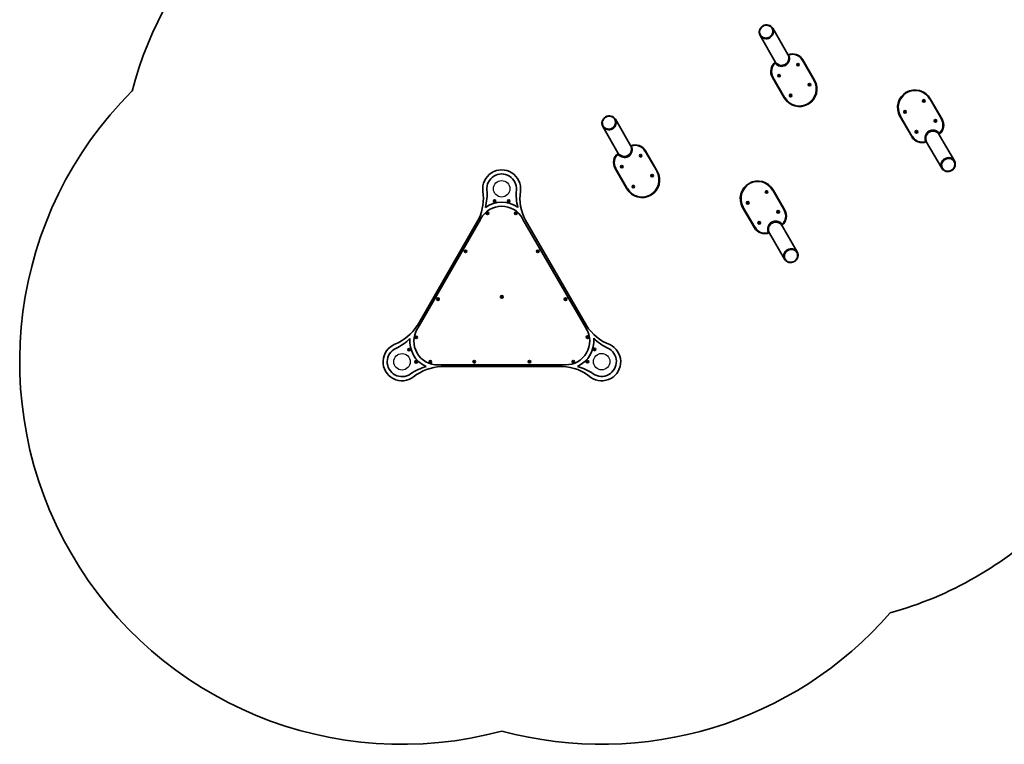
# Model space of a CAD drawing. Units: millimetres. Extents: x -5797 to 6092, y -2514 to 2634.
# Drawn here: x -5797 to -1733, y -2413 to 577 of the extents above; entities that cross this region are included whole.
import ezdxf

# ---------------------------------------------------------------- set-up
doc = ezdxf.new("R2010")
doc.units = ezdxf.units.MM
doc.layers.add('Widoczne (ISO)', color=7, linetype='Continuous', lineweight=35)
doc.layers.add('Widoczne wąskie (ISO)', color=7, linetype='Continuous', lineweight=25)

msp = doc.modelspace()

# ---------------------------------------------------------------- linework, layer by layer
at = {"layer": 'Widoczne (ISO)'}
for p, q in [((-2691.5, 540.5), (-2692, 541.4)), ((-2626.9, 433.5), (-2689.5, 541.7)), ((-2741.7, 511.5), (-2679.1, 403.3)), ((-2739.7, 512.6), (-2740.2, 513.5)), ((-2516.5, 327.3), (-2565, 411.2)), ((-2587.7, 390.3), (-2587.1, 391.3)), ((-2586.4, 389.4), (-2587.5, 389.8)), ((-2587.1, 391.3), (-2587.4, 392.5)), ((-2587.1, 392.9), (-2585.9, 392.9)), ((-2585.8, 388.4), (-2586.4, 389.4)), ((-2585.7, 393), (-2585, 393.7)), ((-2584.4, 389.2), (-2585.3, 388.3)), ((-2584.5, 393.6), (-2583.9, 392.6)), ((-2583.2, 389.2), (-2584.4, 389.2)), ((-2583.9, 392.6), (-2582.8, 392.2)), ((-2582.6, 391.8), (-2583.2, 390.7)), ((-2583.2, 390.7), (-2582.9, 389.6)), ((-2690.5, 338.5), (-2642, 254.7)), ((-2665.7, 346.1), (-2664.8, 346.9)), ((-2664.8, 344.9), (-2665.7, 345.6)), ((-2664.8, 347.1), (-2664.7, 348.1)), ((-2664.5, 343.7), (-2664.8, 344.9)), ((-2664.2, 348.3), (-2663.1, 347.9)), ((-2663, 343.9), (-2664.1, 343.4)), ((-2663.1, 347.9), (-2662, 348.4)), ((-2661.9, 343.5), (-2663, 343.9)), ((-2661.6, 348.2), (-2661.4, 347)), ((-2661.4, 347), (-2660.4, 346.2)), ((-2661.3, 345), (-2661.4, 343.8)), ((-2660.4, 345.7), (-2661.3, 345)), ((-2540.2, 309.4), (-2539.2, 310)), ((-2539.4, 308), (-2540.2, 308.9)), ((-2539.4, 306.8), (-2539.4, 308)), ((-2539.2, 310), (-2538.8, 311.2)), ((-2537.8, 306.8), (-2539, 306.5)), ((-2538.4, 311.4), (-2537.3, 310.8)), ((-2536.7, 306.2), (-2537.8, 306.8)), ((-2537.3, 310.8), (-2536.1, 311.1)), ((-2536, 307.6), (-2536.3, 306.4)), ((-2534.9, 308.2), (-2536, 307.6)), ((-2535.7, 310.8), (-2535.7, 309.6)), ((-2535.5, 309.4), (-2534.9, 308.7)), ((-2618.1, 263.3), (-2617.4, 264.3)), ((-2616.9, 262.3), (-2618, 262.8)), ((-2617.4, 264.3), (-2617.5, 265.5)), ((-2617.1, 265.8), (-2615.9, 265.7)), ((-2616.5, 261.2), (-2616.9, 262.3)), ((-2615, 261.8), (-2616, 261.1)), ((-2615.9, 265.7), (-2615, 266.3)), ((-2613.8, 261.6), (-2615, 261.8)), ((-2614.5, 266.2), (-2614, 265.1)), ((-2613.8, 265), (-2612.9, 264.6)), ((-2612.8, 264.1), (-2613.6, 263.1)), ((-2613.6, 263.1), (-2613.4, 261.9)), ((-2065.8, 243.5), (-2064.9, 244.2)), ((-2064.4, 244.1), (-2063.9, 243)), ((-1990.3, 166.8), (-2038.9, 250.7)), ((-2068, 241.2), (-2067.3, 242.2)), ((-2067.1, 240.3), (-2067.9, 240.7)), ((-2067.3, 242.2), (-2067.4, 243.4)), ((-2067, 243.7), (-2065.8, 243.5)), ((-2066.4, 239.1), (-2066.8, 240.2)), ((-2064.9, 239.7), (-2065.9, 239)), ((-2063.7, 239.5), (-2064.9, 239.7)), ((-2063.9, 243), (-2062.8, 242.5)), ((-2062.7, 242), (-2063.5, 241)), ((-2063.5, 241), (-2063.3, 239.8)), ((-3340.7, 164.9), (-3341.2, 165.8)), ((-3276.1, 57.9), (-3338.7, 166.1)), ((-2164.3, 178), (-2115.8, 94.2)), ((-2145.3, 195.9), (-2146, 196.6)), ((-2145.9, 197.1), (-2144.9, 197.7)), ((-2145.1, 194.5), (-2145.1, 195.7)), ((-2144.9, 197.7), (-2144.6, 198.9)), ((-2143.5, 194.5), (-2144.7, 194.2)), ((-2144.1, 199.1), (-2143, 198.5)), ((-2142.5, 193.9), (-2143.5, 194.5)), ((-2143, 198.5), (-2141.9, 198.8)), ((-2141.7, 195.3), (-2142, 194.1)), ((-2140.7, 195.9), (-2141.7, 195.3)), ((-2141.5, 198.5), (-2141.4, 197.3)), ((-2141.4, 197.3), (-2140.6, 196.4)), ((-3390.9, 135.9), (-3328.3, 27.7)), ((-3388.9, 137), (-3389.4, 137.9)), ((-2020.5, 159.6), (-2019.6, 160.3)), ((-2019.5, 158.3), (-2020.5, 159.1)), ((-2019.6, 160.3), (-2019.4, 161.5)), ((-2019.3, 157.1), (-2019.5, 158.3)), ((-2019, 161.8), (-2017.8, 161.4)), ((-2017.7, 157.4), (-2018.8, 156.9)), ((-2017.8, 161.4), (-2016.7, 161.9)), ((-2016.6, 157), (-2017.7, 157.4)), ((-2016.3, 161.6), (-2016.1, 160.4)), ((-2016.1, 158.2), (-2016.2, 157.2)), ((-2016.1, 160.4), (-2015.1, 159.7)), ((-2015.1, 159.2), (-2016, 158.4)), ((-2098.3, 113.5), (-2097.7, 114.6)), ((-2096.9, 112.7), (-2098.1, 113.1)), ((-2097.7, 114.6), (-2098, 115.7)), ((-2097.7, 116.1), (-2096.4, 116.1)), ((-2096.3, 111.7), (-2096.9, 112.7)), ((-2096.4, 116.1), (-2095.6, 117)), ((-2095.1, 112.3), (-2095.8, 111.6)), ((-2095.1, 116.9), (-2094.5, 115.9)), ((-2093.8, 112.4), (-2095, 112.4)), ((-2094.5, 115.9), (-2093.3, 115.5)), ((-2093.1, 115.1), (-2093.7, 114)), ((-2093.7, 114), (-2093.4, 112.8)), ((-1939.2, -6.1), (-2001.8, 102)), ((-2054, 71.8), (-1991.3, -36.4)), ((-3236.9, 14.7), (-3236.3, 15.7)), ((-3235.6, 13.9), (-3236.7, 14.2)), ((-3236.3, 15.7), (-3236.6, 16.9)), ((-3236.3, 17.3), (-3235.1, 17.3)), ((-3235, 12.8), (-3235.6, 13.9)), ((-3234.9, 17.5), (-3234.2, 18.1)), ((-3233.6, 13.6), (-3234.5, 12.8)), ((-3233.7, 18.1), (-3233.1, 17)), ((-3232.4, 13.6), (-3233.6, 13.6)), ((-3233.1, 17), (-3231.9, 16.7)), ((-3231.8, 16.2), (-3232.4, 15.2)), ((-3232.4, 15.2), (-3232.1, 14)), ((-3165.7, -48.3), (-3214.2, 35.6)), ((-3339.7, -37), (-3291.2, -120.9)), ((-3314.9, -29.5), (-3314, -28.7)), ((-3313.9, -30.7), (-3314.9, -30)), ((-3314, -28.4), (-3313.9, -27.5)), ((-3313.7, -31.9), (-3313.9, -30.7)), ((-3313.4, -27.2), (-3312.3, -27.6)), ((-3312.2, -31.6), (-3313.3, -32.1)), ((-3312.3, -27.6), (-3311.2, -27.2)), ((-3311.1, -32.1), (-3312.2, -31.6)), ((-3310.8, -27.4), (-3310.5, -28.6)), ((-3310.5, -30.6), (-3310.6, -31.8)), ((-3310.5, -28.6), (-3309.6, -29.3)), ((-3309.6, -29.8), (-3310.5, -30.6)), ((-1989.3, -35.2), (-1988.8, -36.1)), ((-1941.1, -7.3), (-1940.6, -8.2)), ((-3189.4, -66.2), (-3188.3, -65.6)), ((-3188.6, -67.5), (-3189.4, -66.7)), ((-3188.6, -68.7), (-3188.6, -67.5)), ((-3188.3, -65.6), (-3188, -64.4)), ((-3187, -68.7), (-3188.2, -69.1)), ((-3187.6, -64.2), (-3186.5, -64.8)), ((-3185.9, -69.3), (-3187, -68.7)), ((-3186.5, -64.8), (-3185.3, -64.5)), ((-3185.2, -68), (-3185.5, -69.1)), ((-3184.1, -67.3), (-3185.2, -68)), ((-3184.9, -64.8), (-3184.9, -66)), ((-3184.7, -66.2), (-3184.1, -66.8)), ((-3267.3, -112.2), (-3266.6, -111.3)), ((-3266.1, -113.2), (-3267.2, -112.7)), ((-3266.6, -111.3), (-3266.7, -110.1)), ((-3266.3, -109.7), (-3265.1, -109.9)), ((-3265.7, -114.4), (-3266.1, -113.2)), ((-3264.2, -113.8), (-3265.2, -114.5)), ((-3265.1, -109.9), (-3264.1, -109.2)), ((-3263, -114), (-3264.2, -113.8)), ((-3263.7, -109.4), (-3263.2, -110.5)), ((-3263, -110.6), (-3262.1, -111)), ((-3262, -111.5), (-3262.7, -112.4)), ((-3262.7, -112.4), (-3262.6, -113.6)), ((-2717.2, -134.3), (-2716.5, -133.4)), ((-2716.3, -135.2), (-2717.1, -134.8)), ((-2716.5, -133.4), (-2716.6, -132.2)), ((-2716.2, -131.9), (-2715, -132)), ((-2715.6, -136.5), (-2716, -135.3)), ((-2714.1, -135.9), (-2715.1, -136.6)), ((-2715, -132), (-2714.1, -131.3)), ((-2712.9, -136.1), (-2714.1, -135.9)), ((-2713.6, -131.5), (-2713.1, -132.6)), ((-2713.1, -132.6), (-2712, -133.1)), ((-2711.9, -133.6), (-2712.7, -134.5)), ((-2712.7, -134.5), (-2712.5, -135.7)), ((-2639.5, -208.8), (-2688, -124.9)), ((-3839.6, -171.3), (-3838.4, -169.3)), ((-3838.4, -173.3), (-3839.6, -171.3)), ((-3838.4, -169.3), (-3836.1, -169.3)), ((-3836.1, -173.3), (-3838.4, -173.3)), ((-3836.1, -169.3), (-3834.9, -171.3)), ((-3834.9, -171.3), (-3836.1, -173.3)), ((-3781.4, -171.3), (-3780.2, -169.3)), ((-3780.2, -173.3), (-3781.4, -171.3)), ((-3780.2, -169.3), (-3777.9, -169.3)), ((-3777.9, -173.3), (-3780.2, -173.3)), ((-3777.9, -169.3), (-3776.8, -171.3)), ((-3776.8, -171.3), (-3777.9, -173.3)), ((-2813.5, -197.5), (-2765, -281.4)), ((-2794.5, -179.7), (-2795.2, -179)), ((-2795.1, -178.5), (-2794.1, -177.9)), ((-2794.3, -181), (-2794.3, -179.8)), ((-2794.1, -177.9), (-2793.8, -176.7)), ((-2792.7, -181), (-2793.9, -181.4)), ((-2793.3, -176.5), (-2792.2, -177.1)), ((-2791.7, -181.6), (-2792.7, -181)), ((-2792.2, -177.1), (-2791.1, -176.8)), ((-2790.9, -180.3), (-2791.2, -181.4)), ((-2789.9, -179.6), (-2790.9, -180.3)), ((-2790.7, -177.1), (-2790.6, -178.3)), ((-2790.6, -178.3), (-2789.8, -179.1)), ((-3901.4, -242.7), (-4156.2, -685.1)), ((-3868.6, -221.1), (-3866.5, -220)), ((-3868.6, -223.4), (-3868.6, -221.1)), ((-3866.7, -224.6), (-3868.6, -223.4)), ((-3864.6, -223.5), (-3866.7, -224.6)), ((-3866.5, -220), (-3864.6, -221.2)), ((-3864.6, -221.2), (-3864.6, -223.5)), ((-3751.9, -222.2), (-3750.9, -220.2)), ((-3750.7, -224.2), (-3751.9, -222.2)), ((-3750.9, -220.2), (-3748.6, -220.1)), ((-3748.4, -224.1), (-3750.7, -224.2)), ((-3748.6, -220.1), (-3747.3, -222.1)), ((-3747.3, -222.1), (-3748.4, -224.1)), ((-2669.7, -216), (-2668.7, -215.2)), ((-2668.7, -217.2), (-2669.7, -216.5)), ((-2668.7, -215.2), (-2668.6, -214)), ((-2668.5, -218.4), (-2668.7, -217.2)), ((-2668.2, -213.8), (-2667, -214.2)), ((-2666.9, -218.2), (-2668, -218.7)), ((-2667, -214.2), (-2665.9, -213.7)), ((-2665.8, -218.6), (-2666.9, -218.2)), ((-2665.5, -213.9), (-2665.3, -215.1)), ((-2665.3, -217.4), (-2665.4, -218.3)), ((-2665.3, -215.1), (-2664.3, -215.8)), ((-2664.3, -216.4), (-2665.2, -217.1)), ((-4154.2, -695.7), (-3895.9, -247.2)), ((-3720.3, -247), (-3461, -695)), ((-3458.6, -685.1), (-3710.1, -250.5)), ((-3458.6, -685), (-3710.1, -250.6)), ((-2747.5, -262), (-2746.9, -261)), ((-2746.1, -262.8), (-2747.3, -262.5)), ((-2746.9, -261), (-2747.2, -259.8)), ((-2746.8, -259.4), (-2745.6, -259.4)), ((-2745.5, -263.9), (-2746.1, -262.8)), ((-2745.6, -259.4), (-2744.8, -258.6)), ((-2744.3, -263.3), (-2745, -264)), ((-2744.3, -258.7), (-2743.7, -259.7)), ((-2742.9, -263.1), (-2744.2, -263.1)), ((-2743.7, -259.7), (-2742.5, -260)), ((-2742.3, -260.5), (-2742.9, -261.6)), ((-2742.9, -261.6), (-2742.6, -262.7)), ((-2588.3, -381.7), (-2651, -273.5)), ((-2703.1, -303.7), (-2640.5, -411.9)), ((-3959.1, -380.2), (-3958.8, -377.9)), ((-3957.2, -381.5), (-3959.1, -380.2)), ((-3958.8, -377.9), (-3956.7, -376.9)), ((-3955.1, -380.6), (-3957.2, -381.5)), ((-3956.7, -376.9), (-3954.9, -378.3)), ((-3954.9, -378.3), (-3955.1, -380.6)), ((-3661.2, -379), (-3660.2, -376.9)), ((-3660, -380.9), (-3661.2, -379)), ((-3660.2, -376.9), (-3657.8, -376.8)), ((-3657.7, -380.8), (-3660, -380.9)), ((-3657.8, -376.8), (-3656.6, -378.8)), ((-3656.6, -378.8), (-3657.7, -380.8)), ((-2590.3, -382.9), (-2589.8, -383.8)), ((-2638.5, -410.8), (-2638, -411.7)), ((-3809.8, -565.7), (-3808, -564.3)), ((-3809.6, -568), (-3809.8, -565.7)), ((-3807.5, -568.9), (-3809.6, -568)), ((-3808, -564.3), (-3805.9, -565.3)), ((-3805.6, -567.6), (-3807.5, -568.9)), ((-3805.9, -565.3), (-3805.6, -567.6)), ((-4072.9, -575.9), (-4071.2, -574.4)), ((-4072.4, -578.2), (-4072.9, -575.9)), ((-4070.2, -578.9), (-4072.4, -578.2)), ((-4071.2, -574.4), (-4068.9, -575.1)), ((-4068.4, -577.3), (-4070.2, -578.9)), ((-4068.9, -575.1), (-4068.4, -577.3)), ((-3547.1, -575.6), (-3545.5, -573.9)), ((-3546.3, -577.8), (-3547.1, -575.6)), ((-3544.1, -578.2), (-3546.3, -577.8)), ((-3545.5, -573.9), (-3543.3, -574.3)), ((-3542.5, -576.5), (-3544.1, -578.2)), ((-3543.3, -574.3), (-3542.5, -576.5)), ((-4163.3, -733), (-4161.6, -731.3)), ((-4161.6, -731.3), (-4159.4, -731.9)), ((-3456.3, -733.4), (-3455.7, -731.2)), ((-3455.7, -731.2), (-3453.5, -730.5)), ((-3453.5, -730.5), (-3451.9, -732.1)), ((-4162.7, -735.2), (-4163.3, -733)), ((-4160.4, -735.8), (-4162.7, -735.2)), ((-4158.8, -734.2), (-4160.4, -735.8)), ((-4159.4, -731.9), (-4158.8, -734.2)), ((-3454.6, -735), (-3456.3, -733.4)), ((-3452.4, -734.4), (-3454.6, -735)), ((-3451.9, -732.1), (-3452.4, -734.4)), ((-4192.7, -784.5), (-4191.5, -782.5)), ((-4191.5, -786.5), (-4192.7, -784.5)), ((-4191.5, -782.5), (-4189.2, -782.5)), ((-4189.2, -786.5), (-4191.5, -786.5)), ((-4189.2, -782.5), (-4188.1, -784.5)), ((-4188.1, -784.5), (-4189.2, -786.5)), ((-3426.9, -783.7), (-3425.8, -781.7)), ((-3425.8, -785.7), (-3426.9, -783.7)), ((-3425.8, -781.7), (-3423.5, -781.7)), ((-3423.5, -785.7), (-3425.8, -785.7)), ((-3423.5, -781.7), (-3422.3, -783.7)), ((-3422.3, -783.7), (-3423.5, -785.7)), ((-4163.5, -834.8), (-4162.4, -832.8)), ((-4162.4, -836.8), (-4163.5, -834.8)), ((-4162.4, -832.8), (-4160.1, -832.8)), ((-4160.1, -836.8), (-4162.4, -836.8)), ((-4160.1, -832.8), (-4158.9, -834.8)), ((-4158.9, -834.8), (-4160.1, -836.8)), ((-4104.5, -835.7), (-4104.3, -833.4)), ((-4102.7, -837.1), (-4104.5, -835.7)), ((-4104.3, -833.4), (-4102.2, -832.5)), ((-4100.6, -836.1), (-4102.7, -837.1)), ((-4102.2, -832.5), (-4100.3, -833.8)), ((-4100.3, -833.8), (-4100.6, -836.1)), ((-3548.6, -847.2), (-4066.2, -847.7)), ((-3923.7, -834.6), (-3922.5, -832.6)), ((-3922.5, -836.6), (-3923.7, -834.6)), ((-3922.5, -832.6), (-3920.2, -832.6)), ((-3920.1, -836.6), (-3922.5, -836.6)), ((-3920.2, -832.6), (-3919, -834.5)), ((-3919, -834.5), (-3920.1, -836.6)), ((-3695.8, -833.7), (-3694.1, -832.1)), ((-3695.2, -835.9), (-3695.8, -833.7)), ((-3693, -836.6), (-3695.2, -835.9)), ((-3694.1, -832.1), (-3691.9, -832.7)), ((-3691.3, -834.9), (-3693, -836.6)), ((-3691.9, -832.7), (-3691.3, -834.9)), ((-3514.7, -834.4), (-3513.8, -832.3)), ((-3513.4, -836.3), (-3514.7, -834.4)), ((-3513.8, -832.3), (-3511.5, -832)), ((-3511.1, -836), (-3513.4, -836.3)), ((-3511.5, -832), (-3510.2, -833.9)), ((-3510.2, -833.9), (-3511.1, -836)), ((-3456, -834.1), (-3454.8, -832.1)), ((-3454.8, -836.1), (-3456, -834.1)), ((-3454.8, -832.1), (-3452.5, -832.1)), ((-3452.5, -836.1), (-3454.8, -836.1)), ((-3452.5, -832.1), (-3451.3, -834.1)), ((-3451.3, -834.1), (-3452.5, -836.1)), ((-4058, -854.7), (-3556.6, -854.2))]:
    msp.add_line(p, q, dxfattribs=at)
for centre in [(-2585.1, 391), (-2663.1, 345.9), (-2537.6, 308.8), (-2615.5, 263.7), (-2065.4, 241.6), (-2143.3, 196.5), (-2017.8, 159.4), (-2095.7, 114.3), (-3234.3, 15.4), (-3312.2, -29.6), (-3186.8, -66.8), (-3264.7, -111.9), (-2714.6, -134), (-3837.2, -171.3), (-3779.1, -171.3), (-2792.5, -179.1), (-3866.6, -222.3), (-3749.6, -222.2), (-2667, -216.2), (-2744.9, -261.3), (-3957, -379.2), (-3658.9, -378.9), (-3807.7, -566.6), (-4070.7, -576.6), (-3544.8, -576.1), (-4161, -733.6), (-3454.1, -732.8), (-4190.4, -784.5), (-3424.6, -783.7), (-4161.2, -834.8), (-4102.4, -834.8), (-3921.3, -834.6), (-3693.5, -834.3), (-3512.4, -834.1), (-3453.7, -834.1)]:
    msp.add_circle(centre, 5.25, dxfattribs=at)
for centre, radius, start, end in [((-3808.2, -120.9), 1578.1, 106.6961, 165.1946), ((-2653, 418.4), 30.1, 210.0624, 30.0624), ((-2652.5, 417.5), 30.6, 211.1193, 29.0055), ((-2607.7, 386.5), 49.3, 30.0624, 111.377), ((-2647.9, 363.2), 49.3, 128.7479, 210.0624), ((-2585.9, 393.1), 0.189, 270.1012, 357.0534), ((-2664.9, 347), 0.189, 309.9197, 36.8719), ((-2579.2, 291), 72.5, 210.0624, 30.0624), ((-2535.5, 309.6), 0.189, 181.2041, 268.1562), ((-2101.6, 214.3), 72.5, 30.0624, 210.0624), ((-4219.4, -834.9), 1578.1, 134.9302, 285.1409), ((-2613.8, 265.2), 0.189, 201.7845, 288.7367), ((-2067, 240.2), 0.189, 21.7845, 108.7367), ((-2145.3, 195.7), 0.189, 1.2041, 88.1562), ((-2033, 142.1), 49.3, 308.7479, 30.0624), ((-2015.9, 158.3), 0.189, 129.9197, 216.8719), ((-2073.1, 118.8), 49.3, 210.0624, 291.377), ((-2095, 112.2), 0.189, 90.1012, 177.0534), ((-2028.4, 87.8), 30.6, 31.1193, 209.0055), ((-2027.9, 86.9), 30.1, 30.0624, 210.0624), ((-3302.2, 42.8), 30.1, 210.0624, 30.0624), ((-3301.7, 41.9), 30.6, 211.1193, 29.0055), ((-3256.9, 10.9), 49.3, 30.0624, 111.377), ((-3297.1, -12.4), 49.3, 128.7479, 210.0624), ((-3235.1, 17.5), 0.189, 270.1012, 357.0534), ((-3314.1, -28.6), 0.189, 309.9197, 36.8719), ((-3808.2, -120.9), 78.1, 352.3273, 187.7978), ((-3808.2, -120.9), 61, 355.2216, 184.9032), ((-3228.4, -84.6), 72.5, 210.0624, 30.0624), ((-3184.7, -66), 0.189, 181.2041, 268.1562), ((-3263, -110.4), 0.189, 201.7845, 288.7367), ((-2750.8, -161.2), 72.5, 30.0624, 210.0624), ((-4084.1, -159.9), 200.6, 335.6153, 8.1373), ((-4075.2, -143.9), 206.9, 344.9468, 4.9137), ((-3541.2, -143.3), 206.9, 175.2112, 195.178), ((-3532.1, -158.1), 200.6, 172.3273, 207.4356), ((-2716.2, -135.4), 0.189, 21.7845, 108.7367), ((-3808, -290.8), 98, 28.9324, 151.1924), ((-3808, -290.8), 115, 54.2754, 125.8495), ((-2794.5, -179.8), 0.189, 1.2041, 88.1562), ((-4075.3, -143.8), 200, 330.2162, 330.3736), ((-4075.3, -143.8), 207, 330.0624, 331.1924), ((-3541.1, -143.3), 207, 208.9324, 210.0624), ((-2665.1, -217.3), 0.189, 129.9197, 216.8719), ((-2682.2, -233.5), 49.3, 308.7479, 30.0624), ((-2722.3, -256.7), 49.3, 210.0624, 291.377), ((-2744.2, -263.3), 0.189, 90.1012, 177.0534), ((-2677.6, -287.8), 30.6, 31.1193, 209.0055), ((-2677.1, -288.6), 30.1, 30.0624, 210.0624), ((-4325.3, -577.1), 200.6, 292.3273, 327.4403), ((-3289.8, -576.7), 200.6, 212.6894, 249.0911), ((-4072.4, -749.8), 98, 148.9324, 271.1924), ((-4333.6, -592.4), 207, 328.9324, 330.0624), ((-3542.7, -749.2), 98, 268.9324, 31.1924), ((-3281.8, -591.3), 207, 210.0624, 211.1924), ((-4219.4, -834.9), 78.1, 112.3273, 307.7978), ((-4333.5, -592.5), 206.9, 295.2112, 315.178), ((-4072.4, -749.8), 115, 174.2754, 245.8495), ((-3542.7, -749.2), 115, 294.2754, 5.8495), ((-3395.1, -834.7), 78.3, 235.4088, 64.4804), ((-3281.9, -591.4), 206.9, 224.9468, 244.9137), ((-4219.4, -834.9), 61.1, 115.2216, 304.9032), ((-3395.5, -834), 61, 235.2216, 64.9032), ((-4066, -1054.7), 207, 90.0624, 91.1924), ((-3548.4, -1054.2), 207, 88.9324, 90.0624), ((-4066.1, -1054.6), 206.9, 104.9468, 124.9137), ((-4048.6, -1055.1), 200.6, 92.6894, 127.7978), ((-3566.3, -1054.5), 200.6, 50.7857, 87.21), ((-3548.4, -1054.1), 206.9, 55.2112, 75.178), ((-2614.4, -396.8), 1530, 285.535, 314.2375), ((-3395.1, -834.7), 1578.3, 254.8633, 318.9619)]:
    msp.add_arc(centre, radius, start, end, dxfattribs=at)
for centre, major_axis in [((-2715.6, 526.6), (-26.1, -15.1)), ((-2716.1, 527.5), (24.1, 14)), ((-3364.8, 151), (-26.1, -15.1)), ((-3365.3, 151.9), (24.1, 14)), ((-1965.2, -21.2), (26.1, 15.1)), ((-1964.7, -22.1), (-24.1, -14)), ((-2614.4, -396.8), (26.1, 15.1)), ((-2613.9, -397.7), (-24.1, -14))]:
    msp.add_ellipse(centre, major_axis=major_axis, ratio=0.938195, dxfattribs=at)
for centre, major_axis, start_param, end_param in [((-2715.6, 526.6), (24.4, 14.1), 2.848113, 6.576665), ((-2715.6, 526.6), (24.1, 14), 3.141593, 6.283185), ((-3364.8, 151), (24.4, 14.1), 2.848113, 6.576665), ((-3364.8, 151), (24.1, 14), 3.141593, 6.283185), ((-1965.2, -21.2), (-24.1, -14), 3.141593, 6.283185), ((-1965.2, -21.2), (-24.4, -14.1), 2.848113, 6.576665), ((-2614.4, -396.8), (-24.4, -14.1), 2.848113, 6.576665), ((-2614.4, -396.8), (-24.1, -14), 3.141593, 6.283185)]:
    msp.add_ellipse(centre, major_axis=major_axis, ratio=0.938195, start_param=start_param, end_param=end_param, dxfattribs=at)
for points, knots in [([(-2621.5, 430.7), (-2621.5, 430.7), (-2621.5, 430.7), (-2622, 430.9), (-2622.4, 431.1), (-2623.3, 431.5), (-2623.8, 431.6), (-2624.5, 431.9), (-2624.8, 432), (-2625.3, 432.2), (-2625.4, 432.3), (-2625.6, 432.3), (-2625.7, 432.4), (-2625.7, 432.4)], [-0.001142, -0.001142, -0.001142, -0.001142, 0, 0, 0.1522199, 0.1522199, 0.2961229, 0.2961229, 0.4247456, 0.4247456, 0.5171651, 0.5171651, 0.5965943, 0.5965943, 0.5965943, 0.5965943]), ([(-2679.3, 397.2), (-2679.3, 397.2), (-2679.3, 397.2), (-2679.3, 397.7), (-2679.2, 398.2), (-2679.1, 399.2), (-2679, 399.6), (-2678.9, 400.4), (-2678.9, 400.8), (-2678.8, 401.2), (-2678.8, 401.4), (-2678.7, 401.6), (-2678.7, 401.7), (-2678.7, 401.7)], [-0.0011523, -0.0011523, -0.0011523, -0.0011523, 0, 0, 0.1521031, 0.1521031, 0.2957223, 0.2957223, 0.4246209, 0.4246209, 0.5171387, 0.5171387, 0.5965844, 0.5965844, 0.5965844, 0.5965844]), ([(-2001.5, 108.1), (-2001.5, 108.1), (-2001.5, 108.1), (-2001.6, 107.6), (-2001.6, 107.1), (-2001.7, 106.1), (-2001.8, 105.7), (-2001.9, 104.9), (-2002, 104.5), (-2002.1, 104.1), (-2002.1, 103.9), (-2002.1, 103.7), (-2002.1, 103.6), (-2002.1, 103.6)], [-0.0011523, -0.0011523, -0.0011523, -0.0011523, 0, 0, 0.1521031, 0.1521031, 0.2957223, 0.2957223, 0.4246209, 0.4246209, 0.5171387, 0.5171387, 0.5965844, 0.5965844, 0.5965844, 0.5965844]), ([(-3270.7, 55.1), (-3270.7, 55.1), (-3270.7, 55.1), (-3271.2, 55.3), (-3271.6, 55.5), (-3272.5, 55.9), (-3272.9, 56.1), (-3273.7, 56.4), (-3274, 56.5), (-3274.5, 56.7), (-3274.6, 56.7), (-3274.8, 56.8), (-3274.9, 56.8), (-3274.9, 56.8)], [-0.001142, -0.001142, -0.001142, -0.001142, 0, 0, 0.1522199, 0.1522199, 0.2961229, 0.2961229, 0.4247456, 0.4247456, 0.5171651, 0.5171651, 0.5965943, 0.5965943, 0.5965943, 0.5965943]), ([(-2059.3, 74.7), (-2059.3, 74.7), (-2059.3, 74.6), (-2058.9, 74.4), (-2058.4, 74.2), (-2057.5, 73.8), (-2057.1, 73.7), (-2056.4, 73.4), (-2056, 73.3), (-2055.6, 73.1), (-2055.4, 73), (-2055.2, 73), (-2055.2, 72.9), (-2055.2, 72.9)], [-0.001142, -0.001142, -0.001142, -0.001142, 0, 0, 0.1522199, 0.1522199, 0.2961229, 0.2961229, 0.4247456, 0.4247456, 0.5171651, 0.5171651, 0.5965943, 0.5965943, 0.5965943, 0.5965943]), ([(-3328.5, 21.6), (-3328.5, 21.6), (-3328.5, 21.6), (-3328.5, 22.1), (-3328.4, 22.7), (-3328.3, 23.6), (-3328.2, 24.1), (-3328.1, 24.8), (-3328.1, 25.2), (-3328, 25.7), (-3328, 25.8), (-3327.9, 26), (-3327.9, 26.1), (-3327.9, 26.1)], [-0.0011523, -0.0011523, -0.0011523, -0.0011523, 0, 0, 0.1521031, 0.1521031, 0.2957223, 0.2957223, 0.4246209, 0.4246209, 0.5171387, 0.5171387, 0.5965844, 0.5965844, 0.5965844, 0.5965844]), ([(-2650.7, -267.5), (-2650.7, -267.5), (-2650.7, -267.5), (-2650.8, -268), (-2650.8, -268.5), (-2650.9, -269.4), (-2651, -269.9), (-2651.1, -270.7), (-2651.2, -271), (-2651.2, -271.5), (-2651.3, -271.7), (-2651.3, -271.9), (-2651.3, -271.9), (-2651.3, -271.9)], [-0.0011523, -0.0011523, -0.0011523, -0.0011523, 0, 0, 0.1521031, 0.1521031, 0.2957223, 0.2957223, 0.4246209, 0.4246209, 0.5171387, 0.5171387, 0.5965844, 0.5965844, 0.5965844, 0.5965844]), ([(-2708.5, -300.9), (-2708.5, -300.9), (-2708.5, -300.9), (-2708.1, -301.1), (-2707.6, -301.3), (-2706.7, -301.7), (-2706.3, -301.9), (-2705.6, -302.2), (-2705.2, -302.3), (-2704.8, -302.5), (-2704.6, -302.5), (-2704.4, -302.6), (-2704.4, -302.6), (-2704.4, -302.6)], [-0.001142, -0.001142, -0.001142, -0.001142, 0, 0, 0.1522199, 0.1522199, 0.2961229, 0.2961229, 0.4247456, 0.4247456, 0.5171651, 0.5171651, 0.5965943, 0.5965943, 0.5965943, 0.5965943])]:
    msp.add_open_spline(points, degree=3, knots=knots, dxfattribs=at)
for points in [[(-2587.9, 389.9), (-2587.9, 390), (-2587.8, 390.1), (-2587.7, 390.3)], [(-2587.5, 389.8), (-2587.7, 389.8), (-2587.8, 389.9), (-2587.9, 389.9)], [(-2587.5, 392.9), (-2587.4, 392.9), (-2587.2, 392.9), (-2587.1, 392.9)], [(-2587.4, 392.5), (-2587.4, 392.6), (-2587.5, 392.7), (-2587.5, 392.9)], [(-2585.6, 388), (-2585.6, 388.2), (-2585.7, 388.3), (-2585.8, 388.4)], [(-2585.3, 388.3), (-2585.4, 388.2), (-2585.5, 388.1), (-2585.6, 388)], [(-2585, 393.7), (-2584.9, 393.8), (-2584.8, 393.9), (-2584.7, 394)], [(-2584.7, 394), (-2584.6, 393.9), (-2584.6, 393.7), (-2584.5, 393.6)], [(-2582.8, 389.2), (-2582.9, 389.2), (-2583.1, 389.2), (-2583.2, 389.2)], [(-2582.9, 389.6), (-2582.9, 389.4), (-2582.8, 389.3), (-2582.8, 389.2)], [(-2582.8, 392.2), (-2582.6, 392.2), (-2582.5, 392.2), (-2582.4, 392.1)], [(-2582.4, 392.1), (-2582.4, 392), (-2582.5, 391.9), (-2582.6, 391.8)], [(-2666.1, 345.8), (-2665.9, 345.9), (-2665.8, 346), (-2665.7, 346.1)], [(-2665.7, 345.6), (-2665.8, 345.7), (-2665.9, 345.7), (-2666.1, 345.8)], [(-2664.7, 348.1), (-2664.7, 348.2), (-2664.6, 348.3), (-2664.6, 348.5)], [(-2664.6, 348.5), (-2664.5, 348.4), (-2664.4, 348.4), (-2664.2, 348.3)], [(-2664.5, 343.3), (-2664.5, 343.4), (-2664.5, 343.6), (-2664.5, 343.7)], [(-2664.1, 343.4), (-2664.2, 343.4), (-2664.3, 343.3), (-2664.5, 343.3)], [(-2662, 348.4), (-2661.9, 348.4), (-2661.8, 348.5), (-2661.6, 348.6)], [(-2661.5, 343.4), (-2661.6, 343.4), (-2661.7, 343.5), (-2661.9, 343.5)], [(-2661.6, 348.6), (-2661.6, 348.4), (-2661.6, 348.3), (-2661.6, 348.2)], [(-2661.4, 343.8), (-2661.4, 343.6), (-2661.5, 343.5), (-2661.5, 343.4)], [(-2660.4, 346.2), (-2660.3, 346.2), (-2660.2, 346.1), (-2660.1, 346)], [(-2660.1, 346), (-2660.2, 345.9), (-2660.3, 345.8), (-2660.4, 345.7)], [(-2540.5, 309.2), (-2540.4, 309.2), (-2540.3, 309.3), (-2540.2, 309.4)], [(-2540.2, 308.9), (-2540.3, 309), (-2540.4, 309.1), (-2540.5, 309.2)], [(-2539.4, 306.4), (-2539.4, 306.5), (-2539.4, 306.7), (-2539.4, 306.8)], [(-2539, 306.5), (-2539.1, 306.5), (-2539.2, 306.4), (-2539.4, 306.4)], [(-2538.8, 311.2), (-2538.8, 311.3), (-2538.8, 311.4), (-2538.7, 311.6)], [(-2538.7, 311.6), (-2538.6, 311.5), (-2538.5, 311.4), (-2538.4, 311.4)], [(-2536.4, 306), (-2536.5, 306.1), (-2536.6, 306.2), (-2536.7, 306.2)], [(-2536.3, 306.4), (-2536.3, 306.3), (-2536.4, 306.2), (-2536.4, 306)], [(-2536.1, 311.1), (-2536, 311.1), (-2535.9, 311.2), (-2535.8, 311.2)], [(-2535.8, 311.2), (-2535.7, 311.1), (-2535.7, 310.9), (-2535.7, 310.8)], [(-2534.9, 308.7), (-2534.8, 308.6), (-2534.7, 308.5), (-2534.6, 308.4)], [(-2534.6, 308.4), (-2534.7, 308.4), (-2534.8, 308.3), (-2534.9, 308.2)], [(-2618.4, 263), (-2618.3, 263.1), (-2618.2, 263.2), (-2618.1, 263.3)], [(-2618, 262.8), (-2618.1, 262.9), (-2618.3, 262.9), (-2618.4, 263)], [(-2617.5, 265.5), (-2617.5, 265.6), (-2617.5, 265.7), (-2617.5, 265.9)], [(-2617.5, 265.9), (-2617.4, 265.9), (-2617.3, 265.8), (-2617.1, 265.8)], [(-2616.3, 260.8), (-2616.4, 261), (-2616.4, 261.1), (-2616.5, 261.2)], [(-2616, 261.1), (-2616.1, 261), (-2616.2, 260.9), (-2616.3, 260.8)], [(-2615, 266.3), (-2614.8, 266.4), (-2614.7, 266.5), (-2614.6, 266.6)], [(-2614.6, 266.6), (-2614.6, 266.5), (-2614.5, 266.3), (-2614.5, 266.2)], [(-2613.4, 261.5), (-2613.5, 261.6), (-2613.7, 261.6), (-2613.8, 261.6)], [(-2613.4, 261.9), (-2613.4, 261.8), (-2613.4, 261.7), (-2613.4, 261.5)], [(-2612.9, 264.6), (-2612.8, 264.5), (-2612.7, 264.5), (-2612.6, 264.4)], [(-2612.6, 264.4), (-2612.6, 264.3), (-2612.7, 264.2), (-2612.8, 264.1)], [(-2064.9, 244.2), (-2064.8, 244.3), (-2064.6, 244.4), (-2064.5, 244.5)], [(-2064.5, 244.5), (-2064.5, 244.3), (-2064.4, 244.2), (-2064.4, 244.1)], [(-2068.3, 240.9), (-2068.2, 241), (-2068.1, 241.1), (-2068, 241.2)], [(-2067.9, 240.7), (-2068, 240.8), (-2068.2, 240.8), (-2068.3, 240.9)], [(-2067.4, 243.8), (-2067.3, 243.8), (-2067.2, 243.7), (-2067, 243.7)], [(-2067.4, 243.4), (-2067.4, 243.5), (-2067.4, 243.6), (-2067.4, 243.8)], [(-2066.2, 238.7), (-2066.3, 238.9), (-2066.3, 239), (-2066.4, 239.1)], [(-2065.9, 239), (-2066, 238.9), (-2066.1, 238.8), (-2066.2, 238.7)], [(-2063.3, 239.4), (-2063.4, 239.4), (-2063.6, 239.5), (-2063.7, 239.5)], [(-2063.3, 239.8), (-2063.3, 239.7), (-2063.3, 239.6), (-2063.3, 239.4)], [(-2062.8, 242.5), (-2062.7, 242.4), (-2062.6, 242.4), (-2062.5, 242.3)], [(-2062.5, 242.3), (-2062.5, 242.2), (-2062.6, 242.1), (-2062.7, 242)], [(-2146.3, 196.9), (-2146.1, 196.9), (-2146, 197), (-2145.9, 197.1)], [(-2146, 196.6), (-2146.1, 196.7), (-2146.2, 196.8), (-2146.3, 196.9)], [(-2145.1, 194.1), (-2145.1, 194.2), (-2145.1, 194.4), (-2145.1, 194.5)], [(-2144.7, 194.2), (-2144.8, 194.2), (-2145, 194.1), (-2145.1, 194.1)], [(-2144.6, 198.9), (-2144.5, 199), (-2144.5, 199.1), (-2144.5, 199.3)], [(-2144.5, 199.3), (-2144.3, 199.2), (-2144.2, 199.1), (-2144.1, 199.1)], [(-2142.1, 193.7), (-2142.2, 193.8), (-2142.4, 193.9), (-2142.5, 193.9)], [(-2142, 194.1), (-2142, 194), (-2142.1, 193.9), (-2142.1, 193.7)], [(-2141.9, 198.8), (-2141.7, 198.8), (-2141.6, 198.9), (-2141.5, 198.9)], [(-2141.5, 198.9), (-2141.5, 198.8), (-2141.5, 198.6), (-2141.5, 198.5)], [(-2140.3, 196.1), (-2140.4, 196.1), (-2140.5, 196), (-2140.7, 195.9)], [(-2140.6, 196.4), (-2140.5, 196.3), (-2140.4, 196.2), (-2140.3, 196.1)], [(-2020.8, 159.3), (-2020.7, 159.4), (-2020.6, 159.5), (-2020.5, 159.6)], [(-2020.5, 159.1), (-2020.6, 159.1), (-2020.7, 159.2), (-2020.8, 159.3)], [(-2019.4, 161.5), (-2019.4, 161.7), (-2019.4, 161.8), (-2019.4, 161.9)], [(-2019.4, 161.9), (-2019.2, 161.9), (-2019.1, 161.8), (-2019, 161.8)], [(-2019.2, 156.7), (-2019.2, 156.9), (-2019.3, 157), (-2019.3, 157.1)], [(-2018.8, 156.9), (-2019, 156.9), (-2019.1, 156.8), (-2019.2, 156.7)], [(-2016.7, 161.9), (-2016.6, 161.9), (-2016.5, 162), (-2016.4, 162)], [(-2016.2, 156.8), (-2016.3, 156.9), (-2016.5, 156.9), (-2016.6, 157)], [(-2016.4, 162), (-2016.3, 161.9), (-2016.3, 161.8), (-2016.3, 161.6)], [(-2016.2, 157.2), (-2016.2, 157.1), (-2016.2, 157), (-2016.2, 156.8)], [(-2015.1, 159.7), (-2015, 159.6), (-2014.9, 159.6), (-2014.8, 159.5)], [(-2014.8, 159.5), (-2014.9, 159.4), (-2015, 159.3), (-2015.1, 159.2)], [(-2098.5, 113.2), (-2098.4, 113.3), (-2098.3, 113.4), (-2098.3, 113.5)], [(-2098.1, 113.1), (-2098.2, 113.1), (-2098.4, 113.1), (-2098.5, 113.2)], [(-2098.1, 116.1), (-2097.9, 116.1), (-2097.8, 116.1), (-2097.7, 116.1)], [(-2098, 115.7), (-2098, 115.9), (-2098, 116), (-2098.1, 116.1)], [(-2096.1, 111.3), (-2096.2, 111.4), (-2096.3, 111.6), (-2096.3, 111.7)], [(-2095.8, 111.6), (-2095.9, 111.5), (-2096, 111.4), (-2096.1, 111.3)], [(-2095.6, 117), (-2095.5, 117.1), (-2095.4, 117.2), (-2095.3, 117.3)], [(-2095.3, 117.3), (-2095.2, 117.1), (-2095.1, 117), (-2095.1, 116.9)], [(-2093.3, 112.4), (-2093.5, 112.4), (-2093.6, 112.4), (-2093.8, 112.4)], [(-2093.4, 112.8), (-2093.4, 112.7), (-2093.4, 112.6), (-2093.3, 112.4)], [(-2093.3, 115.5), (-2093.2, 115.5), (-2093.1, 115.4), (-2092.9, 115.4)], [(-2092.9, 115.4), (-2093, 115.3), (-2093.1, 115.2), (-2093.1, 115.1)], [(-3237.1, 14.3), (-3237.1, 14.5), (-3237, 14.6), (-3236.9, 14.7)], [(-3236.7, 14.2), (-3236.9, 14.3), (-3237, 14.3), (-3237.1, 14.3)], [(-3236.7, 17.3), (-3236.6, 17.3), (-3236.4, 17.3), (-3236.3, 17.3)], [(-3236.6, 16.9), (-3236.6, 17), (-3236.7, 17.2), (-3236.7, 17.3)], [(-3234.8, 12.5), (-3234.8, 12.6), (-3234.9, 12.7), (-3235, 12.8)], [(-3234.5, 12.8), (-3234.6, 12.7), (-3234.7, 12.6), (-3234.8, 12.5)], [(-3234.2, 18.1), (-3234.1, 18.2), (-3234, 18.3), (-3233.9, 18.4)], [(-3233.9, 18.4), (-3233.8, 18.3), (-3233.8, 18.2), (-3233.7, 18.1)], [(-3232, 13.6), (-3232.1, 13.6), (-3232.3, 13.6), (-3232.4, 13.6)], [(-3232.1, 14), (-3232, 13.9), (-3232, 13.7), (-3232, 13.6)], [(-3231.9, 16.7), (-3231.8, 16.6), (-3231.7, 16.6), (-3231.6, 16.6)], [(-3231.6, 16.6), (-3231.6, 16.4), (-3231.7, 16.3), (-3231.8, 16.2)], [(-3315.2, -29.7), (-3315.1, -29.6), (-3315, -29.6), (-3314.9, -29.5)], [(-3314.9, -30), (-3315, -29.9), (-3315.1, -29.8), (-3315.2, -29.7)], [(-3313.9, -27.5), (-3313.9, -27.4), (-3313.8, -27.2), (-3313.8, -27.1)], [(-3313.8, -27.1), (-3313.7, -27.1), (-3313.6, -27.2), (-3313.4, -27.2)], [(-3313.7, -32.3), (-3313.7, -32.1), (-3313.7, -32), (-3313.7, -31.9)], [(-3313.3, -32.1), (-3313.4, -32.2), (-3313.5, -32.2), (-3313.7, -32.3)], [(-3311.2, -27.2), (-3311.1, -27.1), (-3311, -27.1), (-3310.8, -27)], [(-3310.7, -32.2), (-3310.8, -32.2), (-3310.9, -32.1), (-3311.1, -32.1)], [(-3310.8, -27), (-3310.8, -27.1), (-3310.8, -27.3), (-3310.8, -27.4)], [(-3310.6, -31.8), (-3310.6, -31.9), (-3310.7, -32.1), (-3310.7, -32.2)], [(-3309.6, -29.3), (-3309.5, -29.4), (-3309.4, -29.5), (-3309.2, -29.6)], [(-3309.2, -29.6), (-3309.4, -29.6), (-3309.5, -29.7), (-3309.6, -29.8)], [(-3189.7, -66.4), (-3189.6, -66.3), (-3189.5, -66.3), (-3189.4, -66.2)], [(-3189.4, -66.7), (-3189.5, -66.6), (-3189.6, -66.5), (-3189.7, -66.4)], [(-3188.6, -69.2), (-3188.6, -69), (-3188.6, -68.9), (-3188.6, -68.7)], [(-3188.2, -69.1), (-3188.3, -69.1), (-3188.4, -69.1), (-3188.6, -69.2)], [(-3188, -64.4), (-3188, -64.3), (-3188, -64.1), (-3187.9, -64)], [(-3187.9, -64), (-3187.8, -64.1), (-3187.7, -64.1), (-3187.6, -64.2)], [(-3185.6, -69.5), (-3185.7, -69.5), (-3185.8, -69.4), (-3185.9, -69.3)], [(-3185.5, -69.1), (-3185.5, -69.3), (-3185.5, -69.4), (-3185.6, -69.5)], [(-3185.3, -64.5), (-3185.2, -64.4), (-3185.1, -64.4), (-3184.9, -64.4)], [(-3184.9, -64.4), (-3184.9, -64.5), (-3184.9, -64.6), (-3184.9, -64.8)], [(-3184.1, -66.8), (-3184, -66.9), (-3183.9, -67), (-3183.8, -67.1)], [(-3183.8, -67.1), (-3183.9, -67.2), (-3184, -67.3), (-3184.1, -67.3)], [(-3267.6, -112.6), (-3267.5, -112.4), (-3267.4, -112.3), (-3267.3, -112.2)], [(-3267.2, -112.7), (-3267.3, -112.7), (-3267.5, -112.6), (-3267.6, -112.6)], [(-3266.7, -110.1), (-3266.7, -110), (-3266.7, -109.8), (-3266.7, -109.7)], [(-3266.7, -109.7), (-3266.6, -109.7), (-3266.5, -109.7), (-3266.3, -109.7)], [(-3265.5, -114.7), (-3265.6, -114.6), (-3265.6, -114.5), (-3265.7, -114.4)], [(-3265.2, -114.5), (-3265.3, -114.6), (-3265.4, -114.7), (-3265.5, -114.7)], [(-3264.1, -109.2), (-3264, -109.1), (-3263.9, -109.1), (-3263.8, -109)], [(-3263.8, -109), (-3263.8, -109.1), (-3263.7, -109.2), (-3263.7, -109.4)], [(-3262.6, -114), (-3262.7, -114), (-3262.9, -114), (-3263, -114)], [(-3262.6, -113.6), (-3262.6, -113.8), (-3262.6, -113.9), (-3262.6, -114)], [(-3262.1, -111), (-3262, -111), (-3261.9, -111.1), (-3261.7, -111.2)], [(-3261.7, -111.2), (-3261.8, -111.3), (-3261.9, -111.4), (-3262, -111.5)], [(-2717.5, -134.7), (-2717.4, -134.6), (-2717.3, -134.4), (-2717.2, -134.3)], [(-2717.1, -134.8), (-2717.2, -134.8), (-2717.4, -134.7), (-2717.5, -134.7)], [(-2716.6, -131.8), (-2716.5, -131.8), (-2716.4, -131.8), (-2716.2, -131.9)], [(-2716.6, -132.2), (-2716.6, -132.1), (-2716.6, -131.9), (-2716.6, -131.8)], [(-2715.4, -136.8), (-2715.5, -136.7), (-2715.5, -136.6), (-2715.6, -136.5)], [(-2715.1, -136.6), (-2715.2, -136.7), (-2715.3, -136.8), (-2715.4, -136.8)], [(-2714.1, -131.3), (-2713.9, -131.3), (-2713.8, -131.2), (-2713.7, -131.1)], [(-2713.7, -131.1), (-2713.7, -131.2), (-2713.6, -131.3), (-2713.6, -131.5)], [(-2712.5, -136.1), (-2712.6, -136.1), (-2712.8, -136.1), (-2712.9, -136.1)], [(-2712.5, -135.7), (-2712.5, -135.9), (-2712.5, -136), (-2712.5, -136.1)], [(-2712, -133.1), (-2711.9, -133.1), (-2711.8, -133.2), (-2711.7, -133.3)], [(-2711.7, -133.3), (-2711.7, -133.4), (-2711.8, -133.5), (-2711.9, -133.6)], [(-2795.5, -178.7), (-2795.3, -178.6), (-2795.2, -178.5), (-2795.1, -178.5)], [(-2795.2, -179), (-2795.3, -178.9), (-2795.4, -178.8), (-2795.5, -178.7)], [(-2794.3, -181.5), (-2794.3, -181.3), (-2794.3, -181.2), (-2794.3, -181)], [(-2793.9, -181.4), (-2794, -181.4), (-2794.2, -181.4), (-2794.3, -181.5)], [(-2793.8, -176.7), (-2793.7, -176.6), (-2793.7, -176.4), (-2793.6, -176.3)], [(-2793.6, -176.3), (-2793.5, -176.4), (-2793.4, -176.4), (-2793.3, -176.5)], [(-2791.3, -181.8), (-2791.4, -181.8), (-2791.6, -181.7), (-2791.7, -181.6)], [(-2791.2, -181.4), (-2791.2, -181.6), (-2791.3, -181.7), (-2791.3, -181.8)], [(-2791.1, -176.8), (-2790.9, -176.7), (-2790.8, -176.7), (-2790.7, -176.7)], [(-2790.7, -176.7), (-2790.7, -176.8), (-2790.7, -176.9), (-2790.7, -177.1)], [(-2789.5, -179.4), (-2789.6, -179.5), (-2789.7, -179.6), (-2789.9, -179.6)], [(-2789.8, -179.1), (-2789.7, -179.2), (-2789.6, -179.3), (-2789.5, -179.4)], [(-2670, -216.3), (-2669.9, -216.2), (-2669.8, -216.1), (-2669.7, -216)], [(-2669.7, -216.5), (-2669.8, -216.4), (-2669.9, -216.3), (-2670, -216.3)], [(-2668.6, -214), (-2668.6, -213.9), (-2668.6, -213.8), (-2668.6, -213.6)], [(-2668.6, -213.6), (-2668.4, -213.7), (-2668.3, -213.7), (-2668.2, -213.8)], [(-2668.4, -218.8), (-2668.4, -218.7), (-2668.5, -218.5), (-2668.5, -218.4)], [(-2668, -218.7), (-2668.2, -218.7), (-2668.3, -218.8), (-2668.4, -218.8)], [(-2665.9, -213.7), (-2665.8, -213.6), (-2665.7, -213.6), (-2665.6, -213.5)], [(-2665.4, -218.7), (-2665.5, -218.7), (-2665.7, -218.6), (-2665.8, -218.6)], [(-2665.6, -213.5), (-2665.5, -213.7), (-2665.5, -213.8), (-2665.5, -213.9)], [(-2665.4, -218.3), (-2665.4, -218.5), (-2665.4, -218.6), (-2665.4, -218.7)], [(-2664.3, -215.8), (-2664.2, -215.9), (-2664.1, -216), (-2664, -216.1)], [(-2664, -216.1), (-2664.1, -216.2), (-2664.2, -216.3), (-2664.3, -216.4)], [(-2747.7, -262.4), (-2747.6, -262.3), (-2747.5, -262.1), (-2747.5, -262)], [(-2747.3, -262.5), (-2747.4, -262.5), (-2747.5, -262.4), (-2747.7, -262.4)], [(-2747.3, -259.4), (-2747.1, -259.4), (-2747, -259.4), (-2746.8, -259.4)], [(-2747.2, -259.8), (-2747.2, -259.7), (-2747.2, -259.6), (-2747.3, -259.4)], [(-2745.3, -264.2), (-2745.4, -264.1), (-2745.5, -264), (-2745.5, -263.9)], [(-2745, -264), (-2745.1, -264.1), (-2745.2, -264.1), (-2745.3, -264.2)], [(-2744.8, -258.6), (-2744.7, -258.5), (-2744.6, -258.4), (-2744.5, -258.3)], [(-2744.5, -258.3), (-2744.4, -258.4), (-2744.3, -258.5), (-2744.3, -258.7)], [(-2742.5, -263.1), (-2742.7, -263.1), (-2742.8, -263.1), (-2742.9, -263.1)], [(-2742.6, -262.7), (-2742.6, -262.9), (-2742.6, -263), (-2742.5, -263.1)], [(-2742.5, -260), (-2742.4, -260.1), (-2742.2, -260.1), (-2742.1, -260.2)], [(-2742.1, -260.2), (-2742.2, -260.3), (-2742.2, -260.4), (-2742.3, -260.5)]]:
    msp.add_open_spline(points, degree=3, dxfattribs=at)
at = {"layer": 'Widoczne wąskie (ISO)'}
for p, q in [((-2567.6, 409.7), (-2565, 411.2)), ((-2567.6, 409.7), (-2519.1, 325.8)), ((-2687.9, 340), (-2690.5, 338.5)), ((-2639.4, 256.2), (-2687.9, 340)), ((-2519.1, 325.8), (-2516.5, 327.3)), ((-2639.4, 256.2), (-2642, 254.7)), ((-2041.5, 249.1), (-2038.9, 250.7)), ((-2041.5, 249.1), (-1992.9, 165.3)), ((-2161.8, 179.5), (-2164.3, 178)), ((-2113.2, 95.7), (-2161.8, 179.5)), ((-1992.9, 165.3), (-1990.3, 166.8)), ((-2113.2, 95.7), (-2115.8, 94.2)), ((-3216.8, 34.1), (-3214.2, 35.6)), ((-3216.8, 34.1), (-3168.3, -49.8)), ((-3337.1, -35.5), (-3339.7, -37)), ((-3288.6, -119.4), (-3337.1, -35.5)), ((-3168.3, -49.8), (-3165.7, -48.3)), ((-3288.6, -119.4), (-3291.2, -120.9)), ((-2690.6, -126.4), (-2688, -124.9)), ((-2690.6, -126.4), (-2642.1, -210.3)), ((-2810.9, -196), (-2813.5, -197.5)), ((-2762.4, -279.9), (-2810.9, -196)), ((-2642.1, -210.3), (-2639.5, -208.8)), ((-2762.4, -279.9), (-2765, -281.4))]:
    msp.add_line(p, q, dxfattribs=at)
for centre, radius in [((-3808.2, -120.9), 34), ((-3808.2, -120.9), 34), ((-3837.2, -171.3), 2.69), ((-3837.2, -171.3), 0.196), ((-3779.1, -171.3), 2.69), ((-3779.1, -171.3), 0.196), ((-3866.6, -222.3), 2.69), ((-3749.6, -222.2), 2.69), ((-3957, -379.2), 2.69), ((-3957, -379.2), 0.196), ((-3658.9, -378.9), 2.69), ((-3658.9, -378.9), 0.196), ((-3807.7, -566.6), 2.69), ((-3807.7, -566.6), 0.196), ((-4070.7, -576.6), 2.69), ((-4070.7, -576.6), 0.196), ((-3544.8, -576.1), 2.69), ((-3544.8, -576.1), 0.196), ((-4161, -733.6), 2.69), ((-3454.1, -732.8), 2.69), ((-4219.4, -834.9), 34), ((-4219.4, -834.9), 34), ((-4190.4, -784.5), 2.69), ((-4190.4, -784.5), 0.196), ((-3395.5, -834), 34), ((-3395.5, -834), 34), ((-3424.6, -783.7), 2.69), ((-3424.6, -783.7), 0.196), ((-4161.2, -834.8), 2.69), ((-4161.2, -834.8), 0.196), ((-4102.4, -834.8), 2.69), ((-3921.3, -834.6), 2.69), ((-3921.3, -834.6), 0.196), ((-3693.5, -834.3), 2.69), ((-3693.5, -834.3), 0.196), ((-3512.4, -834.1), 2.69), ((-3453.7, -834.1), 2.69), ((-3453.7, -834.1), 0.196)]:
    msp.add_circle(centre, radius, dxfattribs=at)
for centre, radius, start, end in [((-2652.5, 417.5), 33.6, 217.1232, 23.0016), ((-2607.7, 386.5), 46.3, 30.0624, 107.3422), ((-2647.9, 363.2), 46.3, 132.7826, 210.0624), ((-2585.1, 391), 2.69, 147.2567, 196.4218), ((-2585.1, 391), 2.69, 207.2567, 256.4218), ((-2585.1, 391), 2.69, 87.2567, 136.4218), ((-2585.1, 391), 2.69, 267.2567, 316.4218), ((-2585.1, 391), 2.69, 27.2567, 76.4218), ((-2585.1, 391), 2.69, 327.2567, 16.4218), ((-2663.1, 345.9), 2.69, 127.0752, 176.2404), ((-2663.1, 345.9), 2.69, 187.0752, 236.2404), ((-2663.1, 345.9), 2.69, 67.0752, 116.2404), ((-2663.1, 345.9), 2.69, 247.0752, 296.2404), ((-2663.1, 345.9), 2.69, 7.0752, 56.2404), ((-2663.1, 345.9), 2.69, 307.0752, 356.2404), ((-2579.2, 291), 69.5, 210.0624, 30.0624), ((-2537.6, 308.8), 2.69, 118.3596, 167.5247), ((-2537.6, 308.8), 2.69, 178.3596, 227.5247), ((-2537.6, 308.8), 2.69, 238.3596, 287.5247), ((-2537.6, 308.8), 2.69, 58.3596, 107.5247), ((-2537.6, 308.8), 2.69, 298.3596, 347.5247), ((-2537.6, 308.8), 2.69, 358.3596, 47.5247), ((-2615.5, 263.7), 2.69, 138.94, 188.1051), ((-2615.5, 263.7), 2.69, 198.94, 248.1051), ((-2615.5, 263.7), 2.69, 78.94, 128.1051), ((-2615.5, 263.7), 2.69, 258.94, 308.1051), ((-2615.5, 263.7), 2.69, 18.94, 68.1051), ((-2615.5, 263.7), 2.69, 318.94, 8.1051), ((-2101.6, 214.3), 69.5, 30.0624, 210.0624), ((-2065.4, 241.6), 2.69, 78.94, 128.1051), ((-2065.4, 241.6), 2.69, 18.94, 68.1051), ((-2065.4, 241.6), 2.69, 138.94, 188.1051), ((-2065.4, 241.6), 2.69, 198.94, 248.1051), ((-2065.4, 241.6), 2.69, 258.94, 308.1051), ((-2065.4, 241.6), 2.69, 318.94, 8.1051), ((-2143.3, 196.5), 2.69, 178.3596, 227.5247), ((-2143.3, 196.5), 2.69, 118.3596, 167.5247), ((-2143.3, 196.5), 2.69, 238.3596, 287.5247), ((-2143.3, 196.5), 2.69, 58.3596, 107.5247), ((-2143.3, 196.5), 2.69, 298.3596, 347.5247), ((-2143.3, 196.5), 2.69, 358.3596, 47.5247), ((-2033, 142.1), 46.3, 312.7826, 30.0624), ((-2017.8, 159.4), 2.69, 127.0752, 176.2404), ((-2017.8, 159.4), 2.69, 187.0752, 236.2404), ((-2017.8, 159.4), 2.69, 67.0752, 116.2404), ((-2017.8, 159.4), 2.69, 247.0752, 296.2404), ((-2017.8, 159.4), 2.69, 7.0752, 56.2404), ((-2017.8, 159.4), 2.69, 307.0752, 356.2404), ((-2073.1, 118.8), 46.3, 210.0624, 287.3422), ((-2095.7, 114.3), 2.69, 147.2567, 196.4218), ((-2095.7, 114.3), 2.69, 207.2567, 256.4218), ((-2095.7, 114.3), 2.69, 87.2567, 136.4218), ((-2095.7, 114.3), 2.69, 267.2567, 316.4218), ((-2095.7, 114.3), 2.69, 27.2567, 76.4218), ((-2095.7, 114.3), 2.69, 327.2567, 16.4218), ((-2028.4, 87.8), 33.6, 37.1232, 203.0016), ((-3301.7, 41.9), 33.6, 217.1232, 23.0016), ((-3256.9, 10.9), 46.3, 30.0624, 107.3422), ((-3297.1, -12.4), 46.3, 132.7826, 210.0624), ((-3234.3, 15.4), 2.69, 147.2567, 196.4218), ((-3234.3, 15.4), 2.69, 207.2567, 256.4218), ((-3234.3, 15.4), 2.69, 87.2567, 136.4218), ((-3234.3, 15.4), 2.69, 267.2567, 316.4218), ((-3234.3, 15.4), 2.69, 27.2567, 76.4218), ((-3234.3, 15.4), 2.69, 327.2567, 16.4218), ((-3312.2, -29.6), 2.69, 127.0752, 176.2404), ((-3312.2, -29.6), 2.69, 187.0752, 236.2404), ((-3312.2, -29.6), 2.69, 67.0752, 116.2404), ((-3312.2, -29.6), 2.69, 247.0752, 296.2404), ((-3312.2, -29.6), 2.69, 7.0752, 56.2404), ((-3312.2, -29.6), 2.69, 307.0752, 356.2404), ((-3228.4, -84.6), 69.5, 210.0624, 30.0624), ((-3186.8, -66.8), 2.69, 118.3596, 167.5247), ((-3186.8, -66.8), 2.69, 178.3596, 227.5247), ((-3186.8, -66.8), 2.69, 238.3596, 287.5247), ((-3186.8, -66.8), 2.69, 58.3596, 107.5247), ((-3186.8, -66.8), 2.69, 298.3596, 347.5247), ((-3186.8, -66.8), 2.69, 358.3596, 47.5247), ((-3264.7, -111.9), 2.69, 138.94, 188.1051), ((-3264.7, -111.9), 2.69, 198.94, 248.1051), ((-3264.7, -111.9), 2.69, 78.94, 128.1051), ((-3264.7, -111.9), 2.69, 258.94, 308.1051), ((-3264.7, -111.9), 2.69, 18.94, 68.1051), ((-3264.7, -111.9), 2.69, 318.94, 8.1051), ((-2750.8, -161.2), 69.5, 30.0624, 210.0624), ((-2714.6, -134), 2.69, 138.94, 188.1051), ((-2714.6, -134), 2.69, 198.94, 248.1051), ((-2714.6, -134), 2.69, 78.94, 128.1051), ((-2714.6, -134), 2.69, 258.94, 308.1051), ((-2714.6, -134), 2.69, 18.94, 68.1051), ((-2714.6, -134), 2.69, 318.94, 8.1051), ((-2792.5, -179.1), 2.69, 178.3596, 227.5247), ((-2792.5, -179.1), 2.69, 118.3596, 167.5247), ((-2792.5, -179.1), 2.69, 238.3596, 287.5247), ((-2792.5, -179.1), 2.69, 58.3596, 107.5247), ((-2792.5, -179.1), 2.69, 298.3596, 347.5247), ((-2792.5, -179.1), 2.69, 358.3596, 47.5247), ((-2667, -216.2), 2.69, 127.0752, 176.2404), ((-2667, -216.2), 2.69, 187.0752, 236.2404), ((-2667, -216.2), 2.69, 67.0752, 116.2404), ((-2667, -216.2), 2.69, 247.0752, 296.2404), ((-2667, -216.2), 2.69, 7.0752, 56.2404), ((-2667, -216.2), 2.69, 307.0752, 356.2404), ((-2682.2, -233.5), 46.3, 312.7826, 30.0624), ((-2722.3, -256.7), 46.3, 210.0624, 287.3422), ((-2744.9, -261.3), 2.69, 147.2567, 196.4218), ((-2744.9, -261.3), 2.69, 207.2567, 256.4218), ((-2744.9, -261.3), 2.69, 87.2567, 136.4218), ((-2744.9, -261.3), 2.69, 267.2567, 316.4218), ((-2744.9, -261.3), 2.69, 27.2567, 76.4218), ((-2744.9, -261.3), 2.69, 327.2567, 16.4218), ((-2677.6, -287.8), 33.6, 37.1232, 203.0016)]:
    msp.add_arc(centre, radius, start, end, dxfattribs=at)

doc.saveas('drawing.dxf')
